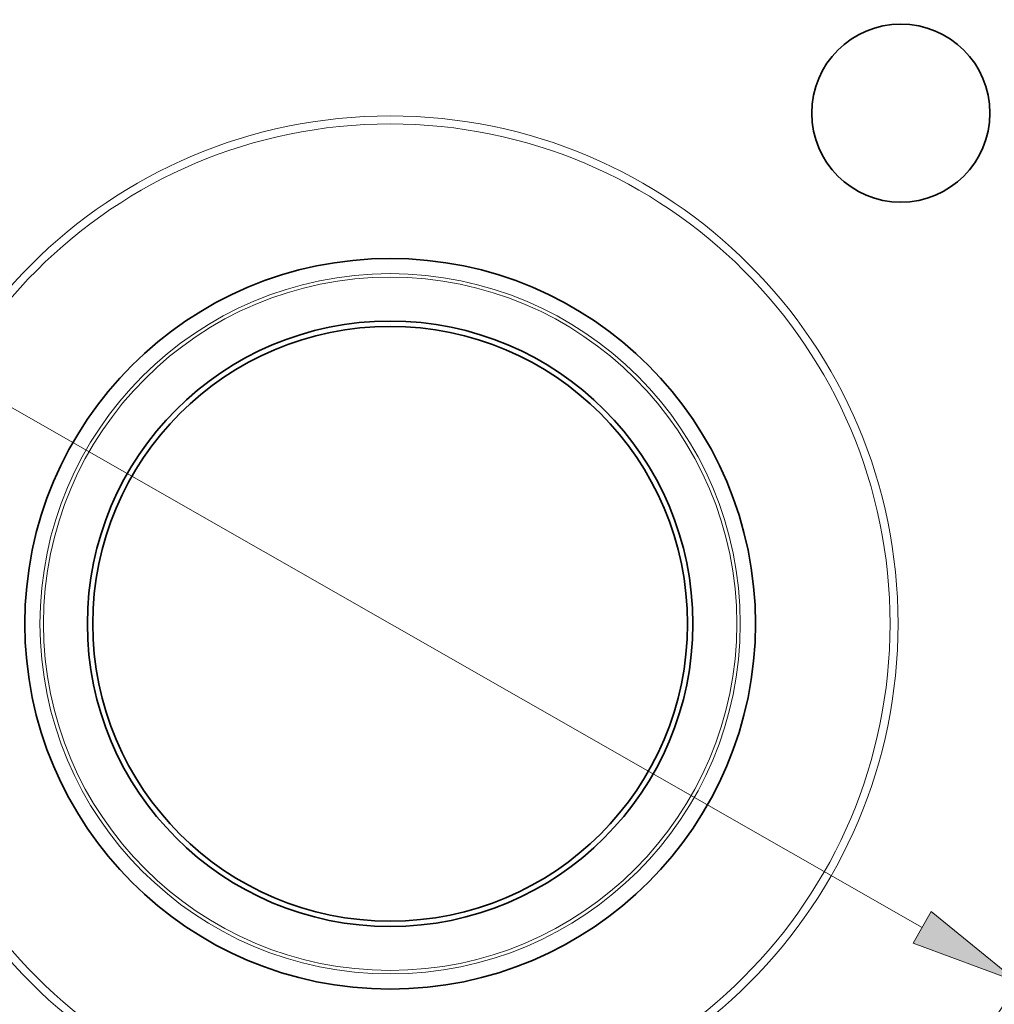
# Model space of a CAD drawing. Extents: x 0 to 10.8, y 0 to 8.3.
# Drawn here: x 2.8 to 4.6, y 5 to 6.8 of the extents above; entities that cross this region are included whole.
import ezdxf

# ---------------------------------------------------------------- set-up
doc = ezdxf.new("R2010")
doc.units = 0
doc.header["$MEASUREMENT"] = 0
doc.layers.get('0').update_dxf_attribs({"lineweight": 13})

# ---------------------------------------------------------------- blocks, each defined once
blk = doc.blocks.new('BLOCK11')
at = {"color": 7, "lineweight": 13, "ltscale": 0.03937}
blk.add_line((-7.828, 4.468), (7.828, -4.468), dxfattribs=at)
blk.add_lwpolyline([(7.695, -4.701), (9.228, -5.267), (7.961, -4.234)], close=True, dxfattribs=at)
blk.add_arc((0, 0), 10.625, 271.3363, 333.7075, dxfattribs=at)
blk.add_solid([(7.695, -4.701), (9.228, -5.267), (7.695, -4.701), (7.961, -4.234)], dxfattribs=at)

msp = doc.modelspace()

# ---------------------------------------------------------------- linework, layer by layer
at = {"color": 7, "lineweight": 35, "ltscale": 0.03937}
for centre, radius in [((3.4826, 5.7251), 1.6442), ((4.4149, 6.6575), 0.1626), ((3.4826, 5.7251), 0.667), ((3.4826, 5.7251), 0.5527), ((3.4826, 5.7251), 0.5429)]:
    msp.add_circle(centre, radius, dxfattribs=at)
at = {"color": 7, "lineweight": 13, "ltscale": 0.03937}
for radius in [0.9272, 0.9126, 0.6393, 0.6329]:
    msp.add_circle((3.4826, 5.7251), radius, dxfattribs=at)

# ---------------------------------------------------------------- block references
at = {"lineweight": 0, "xscale": 0.124092657022027, "yscale": 0.124092657022027, "zscale": 0.124092657022027}
msp.add_blockref('BLOCK11', (3.4826, 5.7251), dxfattribs=at)

doc.saveas('drawing.dxf')
